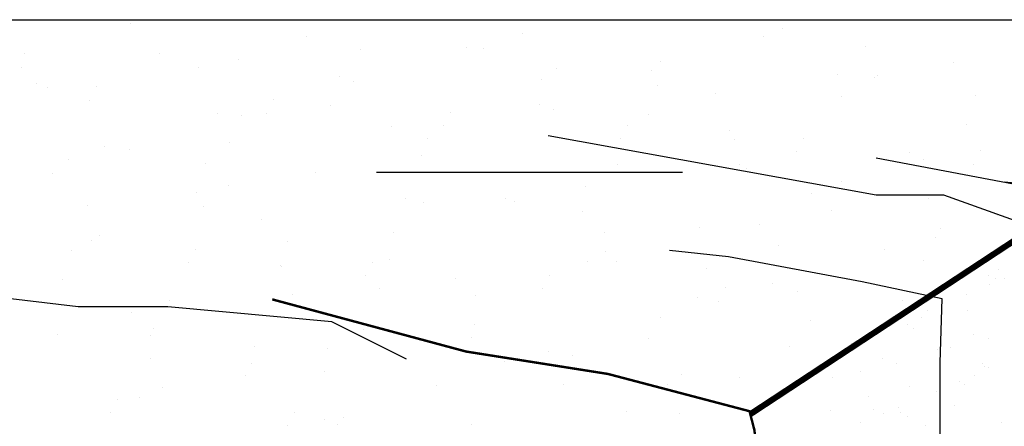
# Model space of a CAD drawing. Extents: x 23.5 to 40.5, y -33.7 to -22.7.
# Drawn here: x 37.3 to 38.1, y -25.7 to -25.3 of the extents above; entities that cross this region are included whole.
import ezdxf

# ---------------------------------------------------------------- set-up
doc = ezdxf.new("R2010")
doc.units = 0
doc.header["$LTSCALE"] = 0.3
doc.header["$MEASUREMENT"] = 0
doc.layers.get('0').update_dxf_attribs({"linetype": 'CONTINUOUS'})
doc.layers.add('HATCH', color=7, linetype='CONTINUOUS')

# ---------------------------------------------------------------- blocks, each defined once
blk = doc.blocks.new('*X5')
at = {"color": 0}
for p, q in [((51.06219, -23.99161, 0.05), (51.06219, -23.99161, 0.05)), ((51.07052, -23.98684, 0.05), (51.07052, -23.98684, 0.05)), ((51.06296, -23.99967, 0.05), (51.06296, -23.99967, 0.05)), ((51.06774, -23.9945, 0.05), (51.06774, -23.9945, 0.05)), ((51.07509, -23.99464, 0.05), (51.07509, -23.99464, 0.05)), ((51.04402, -24.00751, 0.05), (51.04402, -24.00751, 0.05)), ((51.00713, -24.02659, 0.05), (51.00713, -24.02659, 0.05)), ((51.01238, -24.02062, 0.05), (51.01238, -24.02062, 0.05)), ((51.04464, -24.02055, 0.05), (51.04464, -24.02055, 0.05)), ((50.99528, -24.03226, 0.05), (50.99528, -24.03226, 0.05)), ((51.00082, -24.03515, 0.05), (51.00082, -24.03515, 0.05)), ((51.05005, -24.04012, 0.05), (51.05005, -24.04012, 0.05)), ((51.03076, -24.05073, 0.05), (51.03076, -24.05073, 0.05)), ((51.06197, -24.04388, 0.05), (51.06197, -24.04388, 0.05)), ((51.01991, -24.05278, 0.05), (51.01991, -24.05278, 0.05)), ((50.97488, -24.06041, 0.05), (50.97488, -24.06041, 0.05)), ((50.9868, -24.06417, 0.05), (50.9868, -24.06417, 0.05)), ((51.05693, -24.06435, 0.05), (51.05693, -24.06435, 0.05)), ((51.05863, -24.06667, 0.05), (51.05863, -24.06667, 0.05)), ((51.06247, -24.06724, 0.05), (51.06247, -24.06724, 0.05)), ((50.95692, -24.07053, 0.05), (50.95692, -24.07053, 0.05)), ((51.05061, -24.07424, 0.05), (51.05061, -24.07424, 0.05)), ((50.93391, -24.07579, 0.05), (50.93391, -24.07579, 0.05)), ((50.99678, -24.08293, 0.05), (50.99678, -24.08293, 0.05)), ((51.03849, -24.07927, 0.05), (51.03849, -24.07927, 0.05)), ((51.04283, -24.08184, 0.05), (51.04283, -24.08184, 0.05)), ((50.96384, -24.09137, 0.05), (50.96384, -24.09137, 0.05)), ((51.01955, -24.08711, 0.05), (51.01955, -24.08711, 0.05)), ((51.0339, -24.0989, 0.05), (51.0339, -24.0989, 0.05)), ((50.93219, -24.10276, 0.05), (50.93219, -24.10276, 0.05)), ((50.96767, -24.10212, 0.05), (50.96767, -24.10212, 0.05)), ((50.97578, -24.10524, 0.05), (50.97578, -24.10524, 0.05)), ((50.9879, -24.10022, 0.05), (50.9879, -24.10022, 0.05)), ((50.99001, -24.105, 0.05), (50.99001, -24.105, 0.05)), ((50.99556, -24.10788, 0.05), (50.99556, -24.10788, 0.05)), ((50.95684, -24.11309, 0.05), (50.95684, -24.11309, 0.05)), ((51.01059, -24.11565, 0.05), (51.01059, -24.11565, 0.05)), ((51.07262, -24.1128, 0.05), (51.07262, -24.1128, 0.05))]:
    blk.add_line(p, q, dxfattribs=at)
blk = doc.blocks.new('*X4')
at = {"color": 0}
for p, q in [((50.53492, -23.78174, 0.05), (50.53492, -23.78174, 0.05)), ((50.35567, -23.78434, 0.05), (50.35567, -23.78434, 0.05)), ((50.89281, -23.78829, 0.05), (50.89281, -23.78829, 0.05)), ((50.50114, -23.79487, 0.05), (50.50114, -23.79487, 0.05)), ((50.67843, -23.79281, 0.05), (50.67843, -23.79281, 0.05)), ((50.877, -23.79493, 0.05), (50.877, -23.79493, 0.05)), ((50.54497, -23.80599, 0.05), (50.54497, -23.80599, 0.05)), ((50.63221, -23.80462, 0.05), (50.63221, -23.80462, 0.05)), ((50.64661, -23.8054, 0.05), (50.64661, -23.8054, 0.05)), ((50.96058, -23.80318, 0.05), (50.96058, -23.80318, 0.05)), ((50.26847, -23.80925, 0.05), (50.26847, -23.80925, 0.05)), ((50.38029, -23.80883, 0.05), (50.38029, -23.80883, 0.05)), ((50.44486, -23.81393, 0.05), (50.44486, -23.81393, 0.05)), ((50.79209, -23.81594, 0.05), (50.79209, -23.81594, 0.05)), ((50.26674, -23.82085, 0.05), (50.26674, -23.82085, 0.05)), ((50.41198, -23.82032, 0.05), (50.41198, -23.82032, 0.05)), ((50.70641, -23.82144, 0.05), (50.70641, -23.82144, 0.05)), ((50.78475, -23.82291, 0.05), (50.78475, -23.82291, 0.05)), ((51.0337, -23.81642, 0.05), (51.0337, -23.81642, 0.05)), ((50.52829, -23.82836, 0.05), (50.52829, -23.82836, 0.05)), ((50.69412, -23.83069, 0.05), (50.69412, -23.83069, 0.05)), ((50.93756, -23.82647, 0.05), (50.93756, -23.82647, 0.05)), ((50.96796, -23.82894, 0.05), (50.96796, -23.82894, 0.05)), ((50.97062, -23.82743, 0.05), (50.97062, -23.82743, 0.05)), ((50.27851, -23.8335, 0.05), (50.27851, -23.8335, 0.05)), ((50.28805, -23.83681, 0.05), (50.28805, -23.83681, 0.05)), ((50.32842, -23.83667, 0.05), (50.32842, -23.83667, 0.05)), ((50.53997, -23.8326, 0.05), (50.53997, -23.8326, 0.05)), ((50.78984, -23.83586, 0.05), (50.78984, -23.83586, 0.05)), ((50.32265, -23.84776, 0.05), (50.32265, -23.84776, 0.05)), ((50.4739, -23.8472, 0.05), (50.4739, -23.8472, 0.05)), ((50.83763, -23.84176, 0.05), (50.83763, -23.84176, 0.05)), ((50.94146, -23.84439, 0.05), (50.94146, -23.84439, 0.05)), ((51.05138, -23.84337, 0.05), (51.05138, -23.84337, 0.05)), ((50.52077, -23.8522, 0.05), (50.52077, -23.8522, 0.05)), ((50.69251, -23.85089, 0.05), (50.69251, -23.85089, 0.05)), ((50.70417, -23.85494, 0.05), (50.70417, -23.85494, 0.05)), ((50.42767, -23.8582, 0.05), (50.42767, -23.8582, 0.05)), ((50.44773, -23.86057, 0.05), (50.44773, -23.86057, 0.05)), ((50.46812, -23.85829, 0.05), (50.46812, -23.85829, 0.05)), ((50.61937, -23.85774, 0.05), (50.61937, -23.85774, 0.05)), ((50.78232, -23.8597, 0.05), (50.78232, -23.8597, 0.05)), ((50.57118, -23.86928, 0.05), (50.57118, -23.86928, 0.05)), ((50.6136, -23.86882, 0.05), (50.6136, -23.86882, 0.05)), ((50.76484, -23.86827, 0.05), (50.76484, -23.86827, 0.05)), ((50.84921, -23.87237, 0.05), (50.84921, -23.87237, 0.05)), ((51.04387, -23.86721, 0.05), (51.04387, -23.86721, 0.05)), ((50.60027, -23.87886, 0.05), (50.60027, -23.87886, 0.05)), ((50.75907, -23.87936, 0.05), (50.75907, -23.87936, 0.05)), ((50.85332, -23.87964, 0.05), (50.85332, -23.87964, 0.05)), ((50.91032, -23.8788, 0.05), (50.91032, -23.8788, 0.05)), ((50.33438, -23.88534, 0.05), (50.33438, -23.88534, 0.05)), ((50.35548, -23.88855, 0.05), (50.35548, -23.88855, 0.05)), ((50.43771, -23.88245, 0.05), (50.43771, -23.88245, 0.05)), ((50.30473, -23.89679, 0.05), (50.30473, -23.89679, 0.05)), ((50.59592, -23.89285, 0.05), (50.59592, -23.89285, 0.05)), ((50.90455, -23.88989, 0.05), (50.90455, -23.88989, 0.05)), ((50.99684, -23.89072, 0.05), (50.99684, -23.89072, 0.05)), ((51.00889, -23.89614, 0.05), (51.00889, -23.89614, 0.05)), ((51.05579, -23.88933, 0.05), (51.05579, -23.88933, 0.05)), ((50.4178, -23.89977, 0.05), (50.4178, -23.89977, 0.05)), ((50.75697, -23.90035, 0.05), (50.75697, -23.90035, 0.05)), ((50.85747, -23.90036, 0.05), (50.85747, -23.90036, 0.05)), ((50.86337, -23.9039, 0.05), (50.86337, -23.9039, 0.05)), ((51.05002, -23.90042, 0.05), (51.05002, -23.90042, 0.05)), ((50.29148, -23.90763, 0.05), (50.29148, -23.90763, 0.05)), ((50.50802, -23.90684, 0.05), (50.50802, -23.90684, 0.05)), ((50.58687, -23.90716, 0.05), (50.58687, -23.90716, 0.05)), ((50.67935, -23.90727, 0.05), (50.67935, -23.90727, 0.05)), ((50.43696, -23.91817, 0.05), (50.43696, -23.91817, 0.05)), ((50.73038, -23.91823, 0.05), (50.73038, -23.91823, 0.05)), ((50.9409, -23.91478, 0.05), (50.9409, -23.91478, 0.05)), ((50.41028, -23.92361, 0.05), (50.41028, -23.92361, 0.05)), ((50.58243, -23.9287, 0.05), (50.58243, -23.9287, 0.05)), ((50.66473, -23.92832, 0.05), (50.66473, -23.92832, 0.05)), ((50.91665, -23.92411, 0.05), (50.91665, -23.92411, 0.05)), ((51.01253, -23.9286, 0.05), (51.01253, -23.9286, 0.05)), ((50.32042, -23.93467, 0.05), (50.32042, -23.93467, 0.05)), ((50.41578, -23.93482, 0.05), (50.41578, -23.93482, 0.05)), ((50.59692, -23.93141, 0.05), (50.59692, -23.93141, 0.05)), ((50.67183, -23.93112, 0.05), (50.67183, -23.93112, 0.05)), ((50.46393, -23.94574, 0.05), (50.46393, -23.94574, 0.05)), ((50.7279, -23.93923, 0.05), (50.7279, -23.93923, 0.05)), ((50.93338, -23.93862, 0.05), (50.93338, -23.93862, 0.05)), ((51.06919, -23.9424, 0.05), (51.06919, -23.9424, 0.05)), ((50.8244, -23.95209, 0.05), (50.8244, -23.95209, 0.05)), ((50.87338, -23.94976, 0.05), (50.87338, -23.94976, 0.05)), ((51.02257, -23.95285, 0.05), (51.02257, -23.95285, 0.05)), ((50.33046, -23.95892, 0.05), (50.33046, -23.95892, 0.05)), ((50.57248, -23.9563, 0.05), (50.57248, -23.9563, 0.05)), ((50.74607, -23.95611, 0.05), (50.74607, -23.95611, 0.05)), ((51.01885, -23.96029, 0.05), (51.01885, -23.96029, 0.05)), ((50.32354, -23.96279, 0.05), (50.32354, -23.96279, 0.05)), ((50.48544, -23.96426, 0.05), (50.48544, -23.96426, 0.05)), ((50.88958, -23.96718, 0.05), (50.88958, -23.96718, 0.05)), ((50.30731, -23.97118, 0.05), (50.30731, -23.97118, 0.05)), ((50.40971, -23.9705, 0.05), (50.40971, -23.9705, 0.05)), ((50.74698, -23.97177, 0.05), (50.74698, -23.97177, 0.05)), ((50.97694, -23.97038, 0.05), (50.97694, -23.97038, 0.05)), ((50.40394, -23.98159, 0.05), (50.40394, -23.98159, 0.05)), ((50.47962, -23.98362, 0.05), (50.47962, -23.98362, 0.05)), ((50.48024, -23.98428, 0.05), (50.48024, -23.98428, 0.05)), ((50.55519, -23.98103, 0.05), (50.55519, -23.98103, 0.05)), ((50.56886, -23.97868, 0.05), (50.56886, -23.97868, 0.05)), ((50.73216, -23.98007, 0.05), (50.73216, -23.98007, 0.05)), ((50.75612, -23.98036, 0.05), (50.75612, -23.98036, 0.05)), ((50.83041, -23.98619, 0.05), (50.83041, -23.98619, 0.05)), ((51.00853, -23.97927, 0.05), (51.00853, -23.97927, 0.05)), ((50.54942, -23.99212, 0.05), (50.54942, -23.99212, 0.05)), ((50.70066, -23.99156, 0.05), (50.70066, -23.99156, 0.05)), ((50.2998, -23.99502, 0.05), (50.2998, -23.99502, 0.05)), ((50.56134, -24.00253, 0.05), (50.56134, -24.00253, 0.05)), ((50.62313, -23.99469, 0.05), (50.62313, -23.99469, 0.05)), ((50.84613, -24.0021, 0.05), (50.84613, -24.0021, 0.05)), ((50.8847, -23.99836, 0.05), (50.8847, -23.99836, 0.05)), ((50.48966, -24.00787, 0.05), (50.48966, -24.00787, 0.05)), ((50.63992, -24.00805, 0.05), (50.63992, -24.00805, 0.05)), ((50.69489, -24.00265, 0.05), (50.69489, -24.00265, 0.05)), ((50.82289, -24.01003, 0.05), (50.82289, -24.01003, 0.05)), ((50.90527, -24.00506, 0.05), (50.90527, -24.00506, 0.05)), ((50.388, -24.01226, 0.05), (50.388, -24.01226, 0.05)), ((50.84036, -24.01318, 0.05), (50.84036, -24.01318, 0.05)), ((50.99161, -24.01263, 0.05), (50.99161, -24.01263, 0.05)), ((50.35668, -24.0222, 0.05), (50.35668, -24.0222, 0.05)), ((50.79246, -24.02634, 0.05), (50.79246, -24.02634, 0.05)), ((50.98584, -24.02372, 0.05), (50.98584, -24.02372, 0.05)), ((50.63882, -24.03257, 0.05), (50.63882, -24.03257, 0.05)), ((50.91532, -24.02931, 0.05), (50.91532, -24.02931, 0.05)), ((50.29575, -24.04023, 0.05), (50.29575, -24.04023, 0.05)), ((50.37277, -24.04146, 0.05), (50.37277, -24.04146, 0.05)), ((50.37495, -24.03567, 0.05), (50.37495, -24.03567, 0.05)), ((50.54767, -24.03602, 0.05), (50.54767, -24.03602, 0.05)), ((50.45837, -24.05009, 0.05), (50.45837, -24.05009, 0.05)), ((50.6365, -24.04318, 0.05), (50.6365, -24.04318, 0.05)), ((50.78233, -24.04365, 0.05), (50.78233, -24.04365, 0.05)), ((50.89805, -24.05068, 0.05), (50.89805, -24.05068, 0.05)), ((50.94916, -24.04782, 0.05), (50.94916, -24.04782, 0.05)), ((50.51825, -24.05199, 0.05), (50.51825, -24.05199, 0.05)), ((50.64887, -24.05682, 0.05), (50.64887, -24.05682, 0.05)), ((50.70021, -24.05431, 0.05), (50.70021, -24.05431, 0.05)), ((50.71992, -24.0576, 0.05), (50.71992, -24.0576, 0.05)), ((50.37237, -24.06008, 0.05), (50.37237, -24.06008, 0.05)), ((50.45543, -24.064, 0.05), (50.45543, -24.064, 0.05)), ((50.66372, -24.06252, 0.05), (50.66372, -24.06252, 0.05)), ((50.45086, -24.07394, 0.05), (50.45086, -24.07394, 0.05)), ((50.51588, -24.07116, 0.05), (50.51588, -24.07116, 0.05)), ((50.80919, -24.07306, 0.05), (50.80919, -24.07306, 0.05)), ((50.60797, -24.08229, 0.05), (50.60797, -24.08229, 0.05)), ((50.7124, -24.08144, 0.05), (50.7124, -24.08144, 0.05)), ((50.79802, -24.08152, 0.05), (50.79802, -24.08152, 0.05)), ((50.85692, -24.0758, 0.05), (50.85692, -24.0758, 0.05)), ((50.38241, -24.08434, 0.05), (50.38241, -24.08434, 0.05)), ((50.34553, -24.09379, 0.05), (50.34553, -24.09379, 0.05)), ((50.36319, -24.09198, 0.05), (50.36319, -24.09198, 0.05)), ((50.33976, -24.10488, 0.05), (50.33976, -24.10488, 0.05)), ((50.491, -24.10433, 0.05), (50.491, -24.10433, 0.05)), ((50.76467, -24.10377, 0.05), (50.76467, -24.10377, 0.05)), ((50.80807, -24.10578, 0.05), (50.80807, -24.10578, 0.05)), ((50.48523, -24.11541, 0.05), (50.48523, -24.11541, 0.05)), ((50.51573, -24.11027, 0.05), (50.51573, -24.11027, 0.05)), ((50.52601, -24.11459, 0.05), (50.52601, -24.11459, 0.05)), ((50.53157, -24.10904, 0.05), (50.53157, -24.10904, 0.05)), ((50.63648, -24.11486, 0.05), (50.63648, -24.11486, 0.05))]:
    blk.add_line(p, q, dxfattribs=at)

msp = doc.modelspace()

# ---------------------------------------------------------------- linework, layer by layer
at = {"color": 1}
msp.add_line((31.46534, -25.31592, 0.05), (38.42524, -25.31592, 0.05), dxfattribs=at)
at = {"color": 1, "elevation": 0.05}
msp.add_lwpolyline([(31.46534, -30.10161), (31.46534, -25.31592), (38.99746, -25.31592), (38.99746, -30.10161)], close=True, dxfattribs=at)
for points, const_width in [([(37.93767, -25.64048), (38.32374, -25.38663)], 0.005), ([(37.54405, -25.54609), (37.70364, -25.58903), (37.82026, -25.60744), (37.93688, -25.63812), (37.94084, -25.65339), (37.9553, -25.76083), (37.94916, -25.82218), (37.97296, -25.87826), (38.10261, -25.88967), (38.14557, -25.91421)], 0.002)]:
    msp.add_lwpolyline(points, dxfattribs=dict(at, const_width=const_width))
for points in [[(37.77116, -25.41111), (38.04123, -25.46019), (38.09647, -25.46019), (38.17682, -25.48899), (38.19468, -25.62585), (38.19468, -25.6872), (38.20245, -25.70781), (38.29289, -25.71174), (38.38496, -25.72401)], [(38.04123, -25.42951), (38.17013, -25.45406), (38.19468, -25.45406), (38.14643, -25.44954)], [(37.88164, -25.44178), (37.75888, -25.44178), (37.62998, -25.44178)], [(38.3364, -25.81651), (38.21908, -25.80014), (38.10455, -25.78053), (38.10648, -25.72852), (38.09368, -25.66713), (38.09368, -25.59806), (38.09541, -25.5457), (38.02971, -25.53155), (37.91967, -25.51109), (37.87104, -25.50597)], [(37.65454, -25.59517), (37.59316, -25.56449), (37.45812, -25.55222), (37.38446, -25.55222), (37.28012, -25.53995)]]:
    msp.add_lwpolyline(points, dxfattribs=at)

# ---------------------------------------------------------------- block references
at = {"layer": 'HATCH', "color": 1}
for name in ['*X4', '*X5']:
    msp.add_blockref(name, (-12.92862, -1.53456), dxfattribs=at)

doc.saveas('drawing.dxf')
